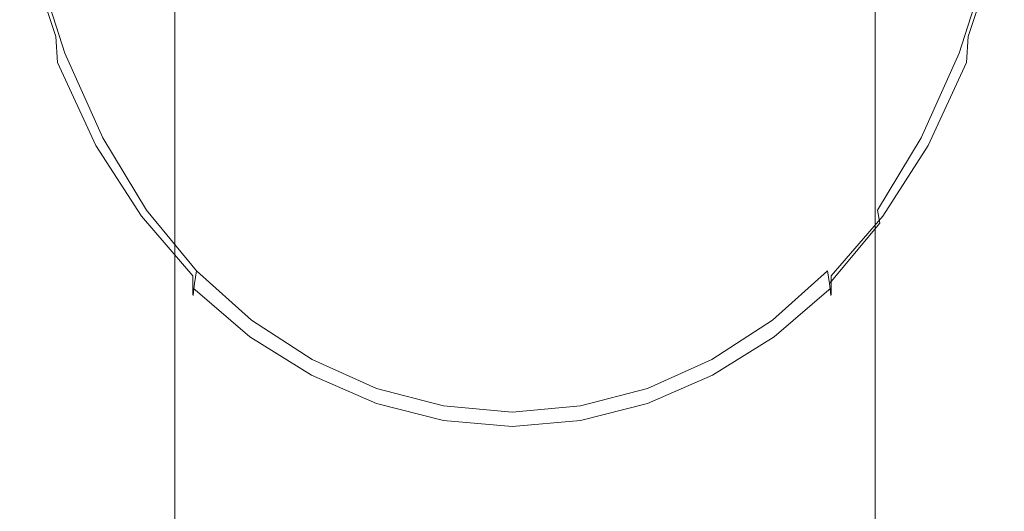
# Model space of a CAD drawing. Extents: x -105 to 105, y -258 to 0.
# Drawn here: x -16 to 16, y -130 to -114 of the extents above; entities that cross this region are included whole.
import ezdxf

# ---------------------------------------------------------------- set-up
doc = ezdxf.new("R2010")
doc.units = 0
doc.header["$LTSCALE"] = 500
doc.header["$MEASUREMENT"] = 0
doc.layers.add('CHROM', color=7, linetype='Continuous')

msp = doc.modelspace()

# ---------------------------------------------------------------- linework, layer by layer
at = {"layer": 'CHROM', "lineweight": 0}
for points, invisible_edges in [([(-13.597, -106.914, 84.682), (-13.146, -111.73, 85.544), (-11.315, -113.715, 86.02), (-11.704, -108.884, 85.213)], 15), ([(13.595, -106.919, 84.684), (11.702, -108.887, 85.172), (11.313, -113.715, 85.972), (13.144, -111.73, 85.544)], 15), ([(-15.981, -110.609, 81.149), (-16.038, -109.023, 80.64), (-14.927, -112.352, 81.249), (-14.898, -113.919, 81.763)], 15), ([(-12.79, -111.501, 80.68), (-12.393, -115.201, 81.546), (-13.854, -112.745, 81.11), (-14.304, -109.063, 80.227)], 15), ([(-11.704, -108.884, 85.213), (-11.315, -113.715, 86.02), (-9.296, -115.338, 86.406), (-9.616, -110.499, 85.651)], 15), ([(-11.526, -108.885, 79.957), (-9.527, -110.555, 80.265), (-9.181, -115.23, 81.352), (-11.085, -113.549, 81.052)], 15), ([(11.524, -108.885, 79.914), (11.083, -113.549, 81.004), (9.179, -115.23, 81.269), (9.524, -110.555, 80.192)], 15), ([(11.702, -108.887, 85.172), (9.613, -110.501, 85.579), (9.294, -115.338, 86.324), (11.313, -113.715, 85.972)], 15), ([(12.788, -111.501, 80.68), (14.301, -109.063, 80.276), (13.851, -112.745, 81.163), (12.391, -115.201, 81.546)], 15), ([(15.979, -110.609, 81.253), (14.896, -113.919, 81.862), (14.924, -112.352, 81.344), (16.036, -109.023, 80.741)], 15), ([(-16.337, -111.044, 84.862), (-15.29, -114.262, 85.574), (-15.432, -112.705, 85.392), (-16.497, -109.47, 84.651)], 15), ([(-13.146, -111.73, 85.544), (-14.763, -109.358, 84.966), (-14.359, -113.019, 85.607), (-12.785, -115.4, 86.137)], 15), ([(13.144, -111.73, 85.544), (12.782, -115.4, 86.137), (14.357, -113.019, 85.66), (14.761, -109.358, 85.014)], 15), ([(16.335, -111.044, 84.966), (16.495, -109.47, 84.752), (15.43, -112.705, 85.487), (15.288, -114.262, 85.673)], 7), ([(-13.655, -115.231, 81.763), (-14.927, -112.352, 81.249), (-15.146, -109.867, 80.589), (-13.854, -112.745, 81.11)], 15), ([(-13.042, -109.887, -35.326), (-13.042, -125.512, -35.345), (-12.608, -125.512, -33.325), (-12.608, -109.887, -33.307)], 15), ([(-13.042, -109.887, -35.326), (-12.608, -109.887, -37.343), (-12.608, -125.512, -37.362), (-13.042, -125.512, -35.345)], 15), ([(-12.608, -109.887, -33.307), (-12.608, -125.512, -33.325), (-11.304, -125.512, -31.431), (-11.304, -109.887, -31.414)], 15), ([(-12.608, -109.887, -37.343), (-11.304, -109.887, -39.232), (-11.304, -125.512, -39.248), (-12.608, -125.512, -37.362)], 13), ([(-9.131, -109.887, -29.775), (-11.304, -109.887, -31.414), (-11.304, -125.512, -31.431), (-9.131, -125.512, -29.789)], 13), ([(-9.131, -109.887, -40.863), (-9.131, -125.512, -40.876), (-11.304, -125.512, -39.248), (-11.304, -109.887, -39.232)], 15), ([(-6.306, -109.887, -28.484), (-9.131, -109.887, -29.775), (-9.131, -125.512, -29.789), (-6.306, -125.512, -28.495)], 15), ([(-6.306, -109.887, -42.146), (-6.306, -125.512, -42.156), (-9.131, -125.512, -40.876), (-9.131, -109.887, -40.863)], 15), ([(-6.306, -109.887, -28.484), (-6.306, -125.512, -28.495), (-3.047, -125.512, -27.643), (-3.047, -109.887, -27.635)], 15), ([(-6.306, -109.887, -42.146), (-3.047, -109.887, -42.988), (-3.047, -125.512, -42.996), (-6.306, -125.512, -42.156)], 15), ([(-3.047, -109.887, -27.635), (-3.047, -125.512, -27.643), (0.43, -125.512, -27.327), (0.43, -109.887, -27.321)], 15), ([(-3.047, -109.887, -42.988), (0.43, -109.887, -43.3), (0.43, -125.512, -43.306), (-3.047, -125.512, -42.996)], 15), ([(3.907, -109.887, -42.988), (3.907, -125.512, -42.996), (0.43, -125.512, -43.306), (0.43, -109.887, -43.3)], 15), ([(3.907, -109.887, -27.635), (0.43, -109.887, -27.321), (0.43, -125.512, -27.327), (3.907, -125.512, -27.643)], 15), ([(7.166, -109.887, -42.146), (7.166, -125.512, -42.156), (3.907, -125.512, -42.996), (3.907, -109.887, -42.988)], 15), ([(7.166, -109.887, -28.485), (3.907, -109.887, -27.635), (3.907, -125.512, -27.643), (7.166, -125.512, -28.495)], 15), ([(7.166, -109.887, -42.146), (9.991, -109.887, -40.863), (9.991, -125.512, -40.876), (7.166, -125.512, -42.156)], 15), ([(7.166, -109.887, -28.485), (7.166, -125.512, -28.495), (9.991, -125.512, -29.789), (9.991, -109.887, -29.775)], 15), ([(9.991, -109.887, -40.863), (12.164, -109.887, -39.232), (12.164, -125.512, -39.248), (9.991, -125.512, -40.876)], 13), ([(9.991, -109.887, -29.775), (9.991, -125.512, -29.789), (12.164, -125.512, -31.431), (12.164, -109.887, -31.414)], 15), ([(13.468, -109.887, -37.343), (13.468, -125.512, -37.362), (12.164, -125.512, -39.248), (12.164, -109.887, -39.232)], 15), ([(13.468, -109.887, -33.307), (12.164, -109.887, -31.414), (12.164, -125.512, -31.431), (13.468, -125.512, -33.325)], 13), ([(13.902, -109.887, -35.326), (13.902, -125.512, -35.345), (13.468, -125.512, -37.362), (13.468, -109.887, -37.343)], 15), ([(13.902, -109.887, -35.326), (13.468, -109.887, -33.307), (13.468, -125.512, -33.325), (13.902, -125.512, -35.345)], 15), ([(13.652, -115.231, 81.819), (13.851, -112.745, 81.163), (15.144, -109.867, 80.678), (14.924, -112.352, 81.344)], 15), ([(-14.114, -115.501, 86.002), (-14.359, -113.019, 85.607), (-15.702, -110.222, 84.962), (-15.432, -112.705, 85.392)], 15), ([(-7.359, -111.779, 86.002), (-9.616, -110.499, 85.651), (-9.296, -115.338, 86.406), (-7.114, -116.623, 86.713)], 15), ([(7.357, -111.78, 85.925), (7.112, -116.623, 86.626), (9.294, -115.338, 86.324), (9.613, -110.501, 85.579)], 15), ([(14.112, -115.501, 86.058), (15.43, -112.705, 85.487), (15.699, -110.223, 85.052), (14.357, -113.019, 85.66)], 15), ([(-15.981, -110.609, 81.149), (-14.898, -113.919, 81.763), (-14.982, -114.821, 82.225), (-16.038, -111.542, 81.6)], 11), ([(-7.324, -111.889, 80.506), (-7.068, -116.568, 81.584), (-9.181, -115.23, 81.352), (-9.527, -110.555, 80.265)], 15), ([(7.321, -111.889, 80.429), (9.524, -110.555, 80.192), (9.179, -115.23, 81.269), (7.066, -116.568, 81.497)], 15), ([(15.979, -110.609, 81.253), (16.036, -111.542, 81.707), (14.98, -114.821, 82.326), (14.896, -113.919, 81.862)], 13), ([(-16.337, -111.044, 84.862), (-16.268, -111.936, 84.827), (-15.235, -115.133, 85.517), (-15.29, -114.262, 85.574)], 3), ([(16.335, -111.044, 84.966), (15.288, -114.262, 85.673), (15.232, -115.133, 85.618), (16.266, -111.936, 84.934)], 13), ([(-12.79, -111.501, 80.68), (-11.085, -113.549, 81.052), (-10.751, -117.262, 81.904), (-12.393, -115.201, 81.546)], 15), ([(12.788, -111.501, 80.68), (12.391, -115.201, 81.546), (10.749, -117.262, 81.851), (11.083, -113.549, 81.004)], 15), ([(-16.038, -111.542, 81.6), (-14.982, -114.821, 82.225), (-15.098, -115.31, 82.731), (-16.133, -112.066, 82.093)], 15), ([(-13.146, -111.73, 85.544), (-12.785, -115.4, 86.137), (-11.004, -117.391, 86.567), (-11.315, -113.715, 86.02)], 15), ([(-4.976, -112.71, 86.256), (-7.359, -111.779, 86.002), (-7.114, -116.623, 86.713), (-4.811, -117.558, 86.933)], 15), ([(4.974, -112.71, 86.194), (4.809, -117.558, 86.863), (7.112, -116.623, 86.626), (7.357, -111.78, 85.925)], 15), ([(13.144, -111.73, 85.544), (11.313, -113.715, 85.972), (11.001, -117.391, 86.514), (12.782, -115.4, 86.137)], 15), ([(16.036, -111.542, 81.707), (16.13, -112.066, 82.202), (15.096, -115.31, 82.833), (14.98, -114.821, 82.326)], 15), ([(-16.268, -111.936, 84.827), (-16.248, -112.376, 84.554), (-15.225, -115.558, 85.227), (-15.235, -115.133, 85.517)], 15), ([(-16.19, -112.426, 82.728), (-16.133, -112.066, 82.093), (-15.098, -115.31, 82.731), (-15.168, -115.64, 83.375)], 15), ([(-4.968, -112.867, 80.677), (-4.799, -117.547, 81.748), (-7.068, -116.568, 81.584), (-7.324, -111.889, 80.506)], 15), ([(4.965, -112.867, 80.615), (7.321, -111.889, 80.429), (7.066, -116.568, 81.497), (4.797, -117.547, 81.678)], 15), ([(16.187, -112.426, 82.838), (15.166, -115.64, 83.478), (15.096, -115.31, 82.833), (16.13, -112.066, 82.202)], 15), ([(16.266, -111.936, 84.934), (15.232, -115.133, 85.618), (15.222, -115.558, 85.329), (16.245, -112.377, 84.663)], 15), ([(-16.235, -112.595, 84.052), (-15.218, -115.776, 84.713), (-15.225, -115.558, 85.227), (-16.248, -112.376, 84.554)], 15), ([(-16.22, -112.607, 83.412), (-16.19, -112.426, 82.728), (-15.168, -115.64, 83.375), (-15.204, -115.799, 84.065)], 15), ([(-13.633, -116.782, 82.277), (-14.898, -113.919, 81.763), (-14.927, -112.352, 81.249), (-13.655, -115.231, 81.763)], 15), ([(13.63, -116.782, 82.335), (13.652, -115.231, 81.819), (14.924, -112.352, 81.344), (14.896, -113.919, 81.862)], 15), ([(16.218, -112.607, 83.522), (15.202, -115.799, 84.169), (15.166, -115.64, 83.478), (16.187, -112.426, 82.838)], 15), ([(16.233, -112.595, 84.161), (16.245, -112.377, 84.663), (15.222, -115.558, 85.329), (15.216, -115.776, 84.816)], 15), ([(-16.22, -112.607, 83.412), (-15.204, -115.799, 84.065), (-15.218, -115.776, 84.713), (-16.235, -112.595, 84.052)], 15), ([(-13.989, -117.049, 86.157), (-14.114, -115.501, 86.002), (-15.432, -112.705, 85.392), (-15.29, -114.262, 85.574)], 15), ([(-12.212, -117.686, 82.19), (-13.655, -115.231, 81.763), (-13.854, -112.745, 81.11), (-12.393, -115.201, 81.546)], 15), ([(-4.976, -112.71, 86.256), (-4.811, -117.558, 86.933), (-2.426, -118.129, 87.062), (-2.51, -113.28, 86.408)], 15), ([(4.974, -112.71, 86.194), (2.508, -113.28, 86.374), (2.424, -118.129, 87.024), (4.809, -117.558, 86.863)], 15), ([(12.209, -117.686, 82.19), (12.391, -115.201, 81.546), (13.851, -112.745, 81.163), (13.652, -115.231, 81.819)], 15), ([(13.986, -117.049, 86.215), (15.288, -114.262, 85.673), (15.43, -112.705, 85.487), (14.112, -115.501, 86.058)], 15), ([(16.218, -112.607, 83.522), (16.233, -112.595, 84.161), (15.216, -115.776, 84.816), (15.202, -115.799, 84.169)], 15), ([(-12.568, -117.883, 86.497), (-12.785, -115.4, 86.137), (-14.359, -113.019, 85.607), (-14.114, -115.501, 86.002)], 15), ([(-4.968, -112.867, 80.677), (-2.51, -113.47, 80.775), (-2.426, -118.148, 81.84), (-4.799, -117.547, 81.748)], 15), ([(4.965, -112.867, 80.615), (4.797, -117.547, 81.678), (2.424, -118.148, 81.802), (2.508, -113.47, 80.741)], 15), ([(12.565, -117.883, 86.497), (14.112, -115.501, 86.058), (14.357, -113.019, 85.66), (12.782, -115.4, 86.137)], 15), ([(-2.51, -113.28, 86.408), (-2.426, -118.129, 87.062), (-0.001, -118.324, 87.094), (-0.001, -113.474, 86.45)], 15), ([(-2.51, -113.47, 80.775), (-0.001, -113.677, 80.797), (-0.001, -118.355, 81.859), (-2.426, -118.148, 81.84)], 15), ([(2.508, -113.28, 86.374), (-0.001, -113.474, 86.45), (-0.001, -118.324, 87.094), (2.424, -118.129, 87.024)], 15), ([(2.508, -113.47, 80.741), (2.424, -118.148, 81.802), (-0.001, -118.355, 81.859), (-0.001, -113.677, 80.797)], 15), ([(-11.315, -113.715, 86.02), (-11.004, -117.391, 86.567), (-9.04, -119.018, 86.91), (-9.296, -115.338, 86.406)], 15), ([(-11.085, -113.549, 81.052), (-9.181, -115.23, 81.352), (-8.914, -118.953, 82.191), (-10.751, -117.262, 81.904)], 15), ([(11.083, -113.549, 81.004), (10.749, -117.262, 81.851), (8.912, -118.953, 82.101), (9.179, -115.23, 81.269)], 15), ([(11.313, -113.715, 85.972), (9.294, -115.338, 86.324), (9.038, -119.018, 86.82), (11.001, -117.391, 86.514)], 15), ([(-13.633, -116.782, 82.277), (-13.714, -117.658, 82.745), (-14.982, -114.821, 82.225), (-14.898, -113.919, 81.763)], 13), ([(13.63, -116.782, 82.335), (14.896, -113.919, 81.862), (14.98, -114.821, 82.326), (13.712, -117.658, 82.804)], 11), ([(-13.989, -117.049, 86.157), (-15.29, -114.262, 85.574), (-15.235, -115.133, 85.517), (-13.944, -117.907, 86.08)], 11), ([(13.986, -117.049, 86.215), (13.941, -117.907, 86.139), (15.232, -115.133, 85.618), (15.288, -114.262, 85.673)], 13), ([(-13.944, -117.907, 86.08), (-15.235, -115.133, 85.517), (-15.225, -115.558, 85.227), (-13.94, -118.323, 85.776)], 15), ([(-13.714, -117.658, 82.745), (-13.825, -118.119, 83.257), (-15.098, -115.31, 82.731), (-14.982, -114.821, 82.225)], 15), ([(13.712, -117.658, 82.804), (14.98, -114.821, 82.326), (15.096, -115.31, 82.833), (13.822, -118.119, 83.317)], 15), ([(13.941, -117.907, 86.139), (13.937, -118.323, 85.836), (15.222, -115.558, 85.329), (15.232, -115.133, 85.618)], 15), ([(-13.891, -118.428, 83.905), (-15.168, -115.64, 83.375), (-15.098, -115.31, 82.731), (-13.825, -118.119, 83.257)], 15), ([(-12.182, -119.223, 82.701), (-13.633, -116.782, 82.277), (-13.655, -115.231, 81.763), (-12.212, -117.686, 82.19)], 15), ([(-12.568, -117.883, 86.497), (-10.817, -119.877, 86.893), (-11.004, -117.391, 86.567), (-12.785, -115.4, 86.137)], 15), ([(-12.212, -117.686, 82.19), (-12.393, -115.201, 81.546), (-10.751, -117.262, 81.904), (-10.587, -119.744, 82.539)], 15), ([(-7.114, -116.623, 86.713), (-9.296, -115.338, 86.406), (-9.04, -119.018, 86.91), (-6.919, -120.306, 87.179)], 15), ([(-7.068, -116.568, 81.584), (-6.868, -120.3, 82.413), (-8.914, -118.953, 82.191), (-9.181, -115.23, 81.352)], 15), ([(7.066, -116.568, 81.497), (9.179, -115.23, 81.269), (8.912, -118.953, 82.101), (6.866, -120.3, 82.318)], 15), ([(7.112, -116.623, 86.626), (6.916, -120.306, 87.084), (9.038, -119.018, 86.82), (9.294, -115.338, 86.324)], 15), ([(12.209, -117.686, 82.19), (10.585, -119.744, 82.483), (10.749, -117.262, 81.851), (12.391, -115.201, 81.546)], 15), ([(12.565, -117.883, 86.497), (12.782, -115.4, 86.137), (11.001, -117.391, 86.514), (10.815, -119.877, 86.837)], 15), ([(12.18, -119.223, 82.701), (12.209, -117.686, 82.19), (13.652, -115.231, 81.819), (13.63, -116.782, 82.335)], 15), ([(13.889, -118.428, 83.965), (13.822, -118.119, 83.317), (15.096, -115.31, 82.833), (15.166, -115.64, 83.478)], 15), ([(-13.937, -118.541, 85.253), (-13.94, -118.323, 85.776), (-15.225, -115.558, 85.227), (-15.218, -115.776, 84.713)], 15), ([(-13.925, -118.572, 84.6), (-13.937, -118.541, 85.253), (-15.218, -115.776, 84.713), (-15.204, -115.799, 84.065)], 15), ([(-13.925, -118.572, 84.6), (-15.204, -115.799, 84.065), (-15.168, -115.64, 83.375), (-13.891, -118.428, 83.905)], 15), ([(-12.458, -119.427, 86.627), (-12.568, -117.883, 86.497), (-14.114, -115.501, 86.002), (-13.989, -117.049, 86.157)], 15), ([(12.456, -119.427, 86.627), (13.986, -117.049, 86.215), (14.112, -115.501, 86.058), (12.565, -117.883, 86.497)], 15), ([(13.923, -118.572, 84.661), (13.889, -118.428, 83.965), (15.166, -115.64, 83.478), (15.202, -115.799, 84.169)], 15), ([(13.923, -118.572, 84.661), (15.202, -115.799, 84.169), (15.216, -115.776, 84.816), (13.935, -118.541, 85.314)], 15), ([(13.935, -118.541, 85.314), (15.216, -115.776, 84.816), (15.222, -115.558, 85.329), (13.937, -118.323, 85.836)], 15), ([(-12.182, -119.223, 82.701), (-12.243, -120.078, 83.169), (-13.714, -117.658, 82.745), (-13.633, -116.782, 82.277)], 13), ([(-4.811, -117.558, 86.933), (-7.114, -116.623, 86.713), (-6.919, -120.306, 87.179), (-4.679, -121.244, 87.372)], 15), ([(-4.799, -117.547, 81.748), (-4.666, -121.285, 82.569), (-6.868, -120.3, 82.413), (-7.068, -116.568, 81.584)], 15), ([(4.797, -117.547, 81.678), (7.066, -116.568, 81.497), (6.866, -120.3, 82.318), (4.664, -121.285, 82.493)], 15), ([(4.809, -117.558, 86.863), (4.676, -121.244, 87.295), (6.916, -120.306, 87.084), (7.112, -116.623, 86.626)], 15), ([(12.18, -119.223, 82.701), (13.63, -116.782, 82.335), (13.712, -117.658, 82.804), (12.241, -120.078, 83.169)], 11), ([(-12.458, -119.427, 86.627), (-13.989, -117.049, 86.157), (-13.944, -117.907, 86.08), (-12.421, -120.281, 86.532)], 11), ([(12.456, -119.427, 86.627), (12.419, -120.281, 86.532), (13.941, -117.907, 86.139), (13.986, -117.049, 86.215)], 13), ([(-10.817, -119.877, 86.893), (-8.887, -121.506, 87.205), (-9.04, -119.018, 86.91), (-11.004, -117.391, 86.567)], 15), ([(-10.587, -119.744, 82.539), (-10.751, -117.262, 81.904), (-8.914, -118.953, 82.191), (-8.772, -121.432, 82.817)], 15), ([(10.585, -119.744, 82.483), (8.77, -121.432, 82.722), (8.912, -118.953, 82.101), (10.749, -117.262, 81.851)], 15), ([(10.815, -119.877, 86.837), (11.001, -117.391, 86.514), (9.038, -119.018, 86.82), (8.884, -121.506, 87.109)], 15), ([(-12.243, -120.078, 83.169), (-12.331, -120.518, 83.683), (-13.825, -118.119, 83.257), (-13.714, -117.658, 82.745)], 15), ([(-12.182, -119.223, 82.701), (-12.212, -117.686, 82.19), (-10.587, -119.744, 82.539), (-10.546, -121.268, 83.045)], 15), ([(-4.811, -117.558, 86.933), (-4.679, -121.244, 87.372), (-2.36, -121.816, 87.482), (-2.426, -118.129, 87.062)], 15), ([(-4.799, -117.547, 81.748), (-2.426, -118.148, 81.84), (-2.36, -121.891, 82.656), (-4.666, -121.285, 82.569)], 15), ([(4.797, -117.547, 81.678), (4.664, -121.285, 82.493), (2.357, -121.891, 82.614), (2.424, -118.148, 81.802)], 15), ([(4.809, -117.558, 86.863), (2.424, -118.129, 87.024), (2.357, -121.816, 87.44), (4.676, -121.244, 87.295)], 15), ([(12.18, -119.223, 82.701), (10.543, -121.268, 82.987), (10.585, -119.744, 82.483), (12.209, -117.686, 82.19)], 15), ([(12.241, -120.078, 83.169), (13.712, -117.658, 82.804), (13.822, -118.119, 83.317), (12.329, -120.518, 83.683)], 7), ([(-12.421, -120.281, 86.532), (-13.944, -117.907, 86.08), (-13.94, -118.323, 85.776), (-12.42, -120.692, 86.218)], 15), ([(-12.458, -119.427, 86.627), (-10.724, -121.421, 86.999), (-10.817, -119.877, 86.893), (-12.568, -117.883, 86.497)], 15), ([(12.456, -119.427, 86.627), (12.565, -117.883, 86.497), (10.815, -119.877, 86.837), (10.721, -121.421, 86.941)], 15), ([(12.419, -120.281, 86.532), (12.418, -120.692, 86.218), (13.937, -118.323, 85.836), (13.941, -117.907, 86.139)], 15), ([(-12.419, -120.91, 85.688), (-12.42, -120.692, 86.218), (-13.94, -118.323, 85.776), (-13.937, -118.541, 85.253)], 15), ([(-12.41, -120.946, 85.03), (-13.925, -118.572, 84.6), (-13.891, -118.428, 83.905), (-12.384, -120.812, 84.333)], 15), ([(-12.384, -120.812, 84.333), (-13.891, -118.428, 83.905), (-13.825, -118.119, 83.257), (-12.331, -120.518, 83.683)], 15), ([(-2.426, -118.129, 87.062), (-2.36, -121.816, 87.482), (-0.001, -122.012, 87.506), (-0.001, -118.324, 87.094)], 15), ([(-2.426, -118.148, 81.84), (-0.001, -118.355, 81.859), (-0.001, -122.099, 82.672), (-2.36, -121.891, 82.656)], 15), ([(2.424, -118.129, 87.024), (-0.001, -118.324, 87.094), (-0.001, -122.012, 87.506), (2.357, -121.816, 87.44)], 15), ([(2.424, -118.148, 81.802), (2.357, -121.891, 82.614), (-0.001, -122.099, 82.672), (-0.001, -118.355, 81.859)], 15), ([(12.381, -120.812, 84.333), (12.329, -120.518, 83.683), (13.822, -118.119, 83.317), (13.889, -118.428, 83.965)], 15), ([(12.408, -120.946, 85.03), (12.381, -120.812, 84.333), (13.889, -118.428, 83.965), (13.923, -118.572, 84.661)], 15), ([(12.417, -120.91, 85.688), (13.935, -118.541, 85.314), (13.937, -118.323, 85.836), (12.418, -120.692, 86.218)], 15), ([(-12.41, -120.946, 85.03), (-12.419, -120.91, 85.688), (-13.937, -118.541, 85.253), (-13.925, -118.572, 84.6)], 15), ([(12.408, -120.946, 85.03), (13.923, -118.572, 84.661), (13.935, -118.541, 85.314), (12.417, -120.91, 85.688)], 15), ([(-6.801, -122.797, 87.448), (-6.919, -120.306, 87.179), (-9.04, -119.018, 86.91), (-8.887, -121.506, 87.205)], 15), ([(-6.755, -122.776, 83.032), (-8.772, -121.432, 82.817), (-8.914, -118.953, 82.191), (-6.868, -120.3, 82.413)], 15), ([(6.753, -122.776, 82.931), (6.866, -120.3, 82.318), (8.912, -118.953, 82.101), (8.77, -121.432, 82.722)], 15), ([(6.799, -122.797, 87.348), (8.884, -121.506, 87.109), (9.038, -119.018, 86.82), (6.916, -120.306, 87.084)], 15), ([(-12.458, -119.427, 86.627), (-12.421, -120.281, 86.532), (-10.693, -122.273, 86.89), (-10.724, -121.421, 86.999)], 13), ([(-12.182, -119.223, 82.701), (-10.546, -121.268, 83.045), (-10.578, -122.106, 83.51), (-12.243, -120.078, 83.169)], 11), ([(12.18, -119.223, 82.701), (12.241, -120.078, 83.169), (10.575, -122.106, 83.451), (10.543, -121.268, 82.987)], 15), ([(12.456, -119.427, 86.627), (10.721, -121.421, 86.941), (10.69, -122.273, 86.831), (12.419, -120.281, 86.532)], 11), ([(-10.546, -121.268, 83.045), (-10.587, -119.744, 82.539), (-8.772, -121.432, 82.817), (-8.721, -122.945, 83.317)], 15), ([(10.543, -121.268, 82.987), (8.719, -122.945, 83.218), (8.77, -121.432, 82.722), (10.585, -119.744, 82.483)], 15), ([(-12.243, -120.078, 83.169), (-10.578, -122.106, 83.51), (-10.635, -122.53, 84.024), (-12.331, -120.518, 83.683)], 13), ([(-10.724, -121.421, 86.999), (-8.81, -123.052, 87.291), (-8.887, -121.506, 87.205), (-10.817, -119.877, 86.893)], 15), ([(10.721, -121.421, 86.941), (10.815, -119.877, 86.837), (8.884, -121.506, 87.109), (8.808, -123.052, 87.192)], 15), ([(12.241, -120.078, 83.169), (12.329, -120.518, 83.683), (10.633, -122.53, 83.964), (10.575, -122.106, 83.451)], 11), ([(-12.421, -120.281, 86.532), (-12.42, -120.692, 86.218), (-10.693, -122.684, 86.566), (-10.693, -122.273, 86.89)], 11), ([(-4.599, -123.735, 87.621), (-4.679, -121.244, 87.372), (-6.919, -120.306, 87.179), (-6.801, -122.797, 87.448)], 15), ([(-4.588, -123.759, 83.182), (-6.755, -122.776, 83.032), (-6.868, -120.3, 82.413), (-4.666, -121.285, 82.569)], 15), ([(4.585, -123.759, 83.101), (4.664, -121.285, 82.493), (6.866, -120.3, 82.318), (6.753, -122.776, 82.931)], 15), ([(4.597, -123.735, 87.54), (6.799, -122.797, 87.348), (6.916, -120.306, 87.084), (4.676, -121.244, 87.295)], 15), ([(12.419, -120.281, 86.532), (10.69, -122.273, 86.831), (10.69, -122.684, 86.506), (12.418, -120.692, 86.218)], 13), ([(-12.419, -120.91, 85.688), (-10.693, -122.902, 86.031), (-10.693, -122.684, 86.566), (-12.42, -120.692, 86.218)], 13), ([(-12.384, -120.812, 84.333), (-12.331, -120.518, 83.683), (-10.635, -122.53, 84.024), (-10.67, -122.813, 84.673)], 11), ([(12.381, -120.812, 84.333), (10.667, -122.813, 84.612), (10.633, -122.53, 83.964), (12.329, -120.518, 83.683)], 9), ([(12.417, -120.91, 85.688), (12.418, -120.692, 86.218), (10.69, -122.684, 86.506), (10.69, -122.902, 85.97)], 11), ([(-12.41, -120.946, 85.03), (-10.687, -122.941, 85.371), (-10.693, -122.902, 86.031), (-12.419, -120.91, 85.688)], 13), ([(-12.41, -120.946, 85.03), (-12.384, -120.812, 84.333), (-10.67, -122.813, 84.673), (-10.687, -122.941, 85.371)], 11), ([(12.408, -120.946, 85.03), (10.684, -122.941, 85.31), (10.667, -122.813, 84.612), (12.381, -120.812, 84.333)], 13), ([(12.408, -120.946, 85.03), (12.417, -120.91, 85.688), (10.69, -122.902, 85.97), (10.684, -122.941, 85.31)], 11), ([(-10.546, -121.268, 83.045), (-8.721, -122.945, 83.317), (-8.727, -123.768, 83.779), (-10.578, -122.106, 83.51)], 11), ([(-4.599, -123.735, 87.621), (-2.32, -124.309, 87.718), (-2.36, -121.816, 87.482), (-4.679, -121.244, 87.372)], 15), ([(-4.588, -123.759, 83.182), (-4.666, -121.285, 82.569), (-2.36, -121.891, 82.656), (-2.32, -124.362, 83.265)], 15), ([(4.597, -123.735, 87.54), (4.676, -121.244, 87.295), (2.357, -121.816, 87.44), (2.317, -124.309, 87.673)], 15), ([(4.585, -123.759, 83.101), (2.317, -124.362, 83.221), (2.357, -121.891, 82.614), (4.664, -121.285, 82.493)], 15), ([(10.543, -121.268, 82.987), (10.575, -122.106, 83.451), (8.725, -123.768, 83.678), (8.719, -122.945, 83.218)], 13), ([(-10.724, -121.421, 86.999), (-10.693, -122.273, 86.89), (-8.785, -123.905, 87.169), (-8.81, -123.052, 87.291)], 15), ([(-6.743, -124.344, 87.518), (-6.801, -122.797, 87.448), (-8.887, -121.506, 87.205), (-8.81, -123.052, 87.291)], 15), ([(-6.707, -124.278, 83.528), (-8.721, -122.945, 83.317), (-8.772, -121.432, 82.817), (-6.755, -122.776, 83.032)], 15), ([(6.705, -124.278, 83.423), (6.753, -122.776, 82.931), (8.77, -121.432, 82.722), (8.719, -122.945, 83.218)], 15), ([(6.74, -124.344, 87.413), (8.808, -123.052, 87.192), (8.884, -121.506, 87.109), (6.799, -122.797, 87.348)], 15), ([(10.721, -121.421, 86.941), (8.808, -123.052, 87.192), (8.782, -123.905, 87.068), (10.69, -122.273, 86.831)], 15), ([(-2.32, -124.309, 87.718), (-0.001, -124.505, 87.737), (-0.001, -122.012, 87.506), (-2.36, -121.816, 87.482)], 15), ([(-2.32, -124.362, 83.265), (-2.36, -121.891, 82.656), (-0.001, -122.099, 82.672), (-0.001, -124.569, 83.279)], 15), ([(2.317, -124.309, 87.673), (2.357, -121.816, 87.44), (-0.001, -122.012, 87.506), (-0.001, -124.505, 87.737)], 15), ([(2.317, -124.362, 83.221), (-0.001, -124.569, 83.279), (-0.001, -122.099, 82.672), (2.357, -121.891, 82.614)], 15), ([(-10.693, -122.273, 86.89), (-10.693, -122.684, 86.566), (-8.785, -124.317, 86.838), (-8.785, -123.905, 87.169)], 15), ([(-10.578, -122.106, 83.51), (-8.727, -123.768, 83.779), (-8.756, -124.178, 84.29), (-10.635, -122.53, 84.024)], 15), ([(10.575, -122.106, 83.451), (10.633, -122.53, 83.964), (8.754, -124.178, 84.188), (8.725, -123.768, 83.678)], 15), ([(10.69, -122.273, 86.831), (8.782, -123.905, 87.068), (8.782, -124.317, 86.736), (10.69, -122.684, 86.506)], 11), ([(-10.693, -122.902, 86.031), (-8.785, -124.535, 86.298), (-8.785, -124.317, 86.838), (-10.693, -122.684, 86.566)], 11), ([(-10.67, -122.813, 84.673), (-10.635, -122.53, 84.024), (-8.756, -124.178, 84.29), (-8.773, -124.452, 84.938)], 15), ([(10.667, -122.813, 84.612), (8.771, -124.452, 84.835), (8.754, -124.178, 84.188), (10.633, -122.53, 83.964)], 15), ([(10.69, -122.902, 85.97), (10.69, -122.684, 86.506), (8.782, -124.317, 86.736), (8.782, -124.535, 86.196)], 15), ([(-10.687, -122.941, 85.371), (-8.782, -124.576, 85.636), (-8.785, -124.535, 86.298), (-10.693, -122.902, 86.031)], 15), ([(-10.687, -122.941, 85.371), (-10.67, -122.813, 84.673), (-8.773, -124.452, 84.938), (-8.782, -124.576, 85.636)], 15), ([(-6.743, -124.344, 87.518), (-8.81, -123.052, 87.291), (-8.785, -123.905, 87.169), (-6.723, -125.198, 87.385)], 15), ([(-6.707, -124.278, 83.528), (-6.7, -125.087, 83.987), (-8.727, -123.768, 83.779), (-8.721, -122.945, 83.317)], 13), ([(-4.56, -125.284, 87.677), (-4.599, -123.735, 87.621), (-6.801, -122.797, 87.448), (-6.743, -124.344, 87.518)], 15), ([(-4.551, -125.252, 83.674), (-6.707, -124.278, 83.528), (-6.755, -122.776, 83.032), (-4.588, -123.759, 83.182)], 15), ([(4.548, -125.252, 83.59), (4.585, -123.759, 83.101), (6.753, -122.776, 82.931), (6.705, -124.278, 83.423)], 15), ([(4.557, -125.284, 87.593), (6.74, -124.344, 87.413), (6.799, -122.797, 87.348), (4.597, -123.735, 87.54)], 15), ([(6.705, -124.278, 83.423), (8.719, -122.945, 83.218), (8.725, -123.768, 83.678), (6.698, -125.087, 83.88)], 11), ([(6.74, -124.344, 87.413), (6.721, -125.198, 87.278), (8.782, -123.905, 87.068), (8.808, -123.052, 87.192)], 15), ([(10.684, -122.941, 85.31), (8.779, -124.576, 85.533), (8.771, -124.452, 84.835), (10.667, -122.813, 84.612)], 15), ([(10.684, -122.941, 85.31), (10.69, -122.902, 85.97), (8.782, -124.535, 86.196), (8.779, -124.576, 85.533)], 15), ([(-6.723, -125.198, 87.385), (-8.785, -123.905, 87.169), (-8.785, -124.317, 86.838), (-6.723, -125.61, 87.048)], 15), ([(-6.7, -125.087, 83.987), (-6.712, -125.484, 84.496), (-8.756, -124.178, 84.29), (-8.727, -123.768, 83.779)], 15), ([(-4.56, -125.284, 87.677), (-2.3, -125.858, 87.765), (-2.32, -124.309, 87.718), (-4.599, -123.735, 87.621)], 15), ([(-4.551, -125.252, 83.674), (-4.588, -123.759, 83.182), (-2.32, -124.362, 83.265), (-2.3, -125.849, 83.754)], 15), ([(4.557, -125.284, 87.593), (4.597, -123.735, 87.54), (2.317, -124.309, 87.673), (2.297, -125.858, 87.719)], 15), ([(4.548, -125.252, 83.59), (2.297, -125.849, 83.708), (2.317, -124.362, 83.221), (4.585, -123.759, 83.101)], 15), ([(6.698, -125.087, 83.88), (8.725, -123.768, 83.678), (8.754, -124.178, 84.188), (6.709, -125.484, 84.388)], 15), ([(6.721, -125.198, 87.278), (6.721, -125.61, 86.94), (8.782, -124.317, 86.736), (8.782, -123.905, 87.068)], 15), ([(-6.723, -125.829, 86.505), (-6.723, -125.61, 87.048), (-8.785, -124.317, 86.838), (-8.785, -124.535, 86.298)], 13), ([(-6.718, -125.751, 85.143), (-8.773, -124.452, 84.938), (-8.756, -124.178, 84.29), (-6.712, -125.484, 84.496)], 15), ([(-4.56, -125.284, 87.677), (-6.743, -124.344, 87.518), (-6.723, -125.198, 87.385), (-4.546, -126.139, 87.536)], 15), ([(-4.551, -125.252, 83.674), (-4.541, -126.05, 84.131), (-6.7, -125.087, 83.987), (-6.707, -124.278, 83.528)], 13), ([(-2.3, -125.858, 87.765), (-0.001, -126.054, 87.78), (-0.001, -124.505, 87.737), (-2.32, -124.309, 87.718)], 15), ([(-2.3, -125.849, 83.754), (-2.32, -124.362, 83.265), (-0.001, -124.569, 83.279), (-0.001, -126.054, 83.766)], 15), ([(2.297, -125.858, 87.719), (2.317, -124.309, 87.673), (-0.001, -124.505, 87.737), (-0.001, -126.054, 87.78)], 15), ([(2.297, -125.849, 83.708), (-0.001, -126.054, 83.766), (-0.001, -124.569, 83.279), (2.317, -124.362, 83.221)], 15), ([(4.548, -125.252, 83.59), (6.705, -124.278, 83.423), (6.698, -125.087, 83.88), (4.538, -126.05, 84.045)], 11), ([(4.557, -125.284, 87.593), (4.544, -126.139, 87.45), (6.721, -125.198, 87.278), (6.74, -124.344, 87.413)], 15), ([(6.716, -125.751, 85.034), (6.709, -125.484, 84.388), (8.754, -124.178, 84.188), (8.771, -124.452, 84.835)], 15), ([(6.721, -125.829, 86.396), (8.782, -124.535, 86.196), (8.782, -124.317, 86.736), (6.721, -125.61, 86.94)], 11), ([(-6.722, -125.871, 85.841), (-6.723, -125.829, 86.505), (-8.785, -124.535, 86.298), (-8.782, -124.576, 85.636)], 15), ([(-6.722, -125.871, 85.841), (-8.782, -124.576, 85.636), (-8.773, -124.452, 84.938), (-6.718, -125.751, 85.143)], 15), ([(6.72, -125.871, 85.732), (6.716, -125.751, 85.034), (8.771, -124.452, 84.835), (8.779, -124.576, 85.533)], 15), ([(6.72, -125.871, 85.732), (8.779, -124.576, 85.533), (8.782, -124.535, 86.196), (6.721, -125.829, 86.396)], 15), ([(-4.546, -126.139, 87.536), (-6.723, -125.198, 87.385), (-6.723, -125.61, 87.048), (-4.546, -126.551, 87.195)], 15), ([(-4.541, -126.05, 84.131), (-4.543, -126.436, 84.639), (-6.712, -125.484, 84.496), (-6.7, -125.087, 83.987)], 15), ([(-4.56, -125.284, 87.677), (-4.546, -126.139, 87.536), (-2.293, -126.713, 87.619), (-2.3, -125.858, 87.765)], 15), ([(-4.551, -125.252, 83.674), (-2.3, -125.849, 83.754), (-2.293, -126.639, 84.21), (-4.541, -126.05, 84.131)], 11), ([(4.548, -125.252, 83.59), (4.538, -126.05, 84.045), (2.291, -126.639, 84.162), (2.297, -125.849, 83.708)], 13), ([(4.557, -125.284, 87.593), (2.297, -125.858, 87.719), (2.291, -126.713, 87.572), (4.544, -126.139, 87.45)], 15), ([(4.538, -126.05, 84.045), (6.698, -125.087, 83.88), (6.709, -125.484, 84.388), (4.541, -126.436, 84.552)], 15), ([(4.544, -126.139, 87.45), (4.544, -126.551, 87.107), (6.721, -125.61, 86.94), (6.721, -125.198, 87.278)], 15), ([(-13.042, -145.206, -35.356), (-12.608, -145.206, -33.336), (-12.608, -125.512, -33.325), (-13.042, -125.512, -35.345)], 15), ([(-13.042, -145.206, -35.356), (-13.042, -125.512, -35.345), (-12.608, -125.512, -37.362), (-12.608, -145.206, -37.373)], 15), ([(-12.608, -145.206, -33.336), (-11.304, -145.206, -31.44), (-11.304, -125.512, -31.431), (-12.608, -125.512, -33.325)], 13), ([(-12.608, -145.206, -37.373), (-12.608, -125.512, -37.362), (-11.304, -125.512, -39.248), (-11.304, -145.206, -39.258)], 11), ([(-9.131, -145.206, -29.797), (-9.131, -125.512, -29.789), (-11.304, -125.512, -31.431), (-11.304, -145.206, -31.44)], 15), ([(-9.131, -145.206, -40.885), (-11.304, -145.206, -39.258), (-11.304, -125.512, -39.248), (-9.131, -125.512, -40.876)], 15), ([(-6.306, -145.206, -28.501), (-6.306, -125.512, -28.495), (-9.131, -125.512, -29.789), (-9.131, -145.206, -29.797)], 15), ([(-6.306, -145.206, -42.162), (-9.131, -145.206, -40.885), (-9.131, -125.512, -40.876), (-6.306, -125.512, -42.156)], 15), ([(-4.546, -126.77, 86.648), (-4.546, -126.551, 87.195), (-6.723, -125.61, 87.048), (-6.723, -125.829, 86.505)], 13), ([(-4.545, -126.696, 85.285), (-6.718, -125.751, 85.143), (-6.712, -125.484, 84.496), (-4.543, -126.436, 84.639)], 15), ([(-6.306, -145.206, -28.501), (-3.047, -145.206, -27.647), (-3.047, -125.512, -27.643), (-6.306, -125.512, -28.495)], 15), ([(-6.306, -145.206, -42.162), (-6.306, -125.512, -42.156), (-3.047, -125.512, -42.996), (-3.047, -145.206, -43)], 15), ([(-3.047, -145.206, -27.647), (0.43, -145.206, -27.331), (0.43, -125.512, -27.327), (-3.047, -125.512, -27.643)], 15), ([(-3.047, -145.206, -43), (-3.047, -125.512, -42.996), (0.43, -125.512, -43.306), (0.43, -145.206, -43.31)], 15), ([(3.907, -145.206, -43), (0.43, -145.206, -43.31), (0.43, -125.512, -43.306), (3.907, -125.512, -42.996)], 15), ([(3.907, -145.206, -27.647), (3.907, -125.512, -27.643), (0.43, -125.512, -27.327), (0.43, -145.206, -27.331)], 15), ([(7.166, -145.206, -42.162), (3.907, -145.206, -43), (3.907, -125.512, -42.996), (7.166, -125.512, -42.156)], 15), ([(7.166, -145.206, -28.501), (7.166, -125.512, -28.495), (3.907, -125.512, -27.643), (3.907, -145.206, -27.647)], 15), ([(4.543, -126.696, 85.197), (4.541, -126.436, 84.552), (6.709, -125.484, 84.388), (6.716, -125.751, 85.034)], 15), ([(4.544, -126.77, 86.561), (6.721, -125.829, 86.396), (6.721, -125.61, 86.94), (4.544, -126.551, 87.107)], 11), ([(7.166, -145.206, -42.162), (7.166, -125.512, -42.156), (9.991, -125.512, -40.876), (9.991, -145.206, -40.885)], 15), ([(7.166, -145.206, -28.501), (9.991, -145.206, -29.797), (9.991, -125.512, -29.789), (7.166, -125.512, -28.495)], 15), ([(9.991, -145.206, -40.885), (9.991, -125.512, -40.876), (12.164, -125.512, -39.248), (12.164, -145.206, -39.258)], 11), ([(9.991, -145.206, -29.797), (12.164, -145.206, -31.441), (12.164, -125.512, -31.431), (9.991, -125.512, -29.789)], 13), ([(13.468, -145.206, -37.373), (12.164, -145.206, -39.258), (12.164, -125.512, -39.248), (13.468, -125.512, -37.362)], 15), ([(13.468, -145.206, -33.336), (13.468, -125.512, -33.325), (12.164, -125.512, -31.431), (12.164, -145.206, -31.441)], 15), ([(13.902, -145.206, -35.356), (13.468, -145.206, -37.373), (13.468, -125.512, -37.362), (13.902, -125.512, -35.345)], 15), ([(13.902, -145.206, -35.356), (13.902, -125.512, -35.345), (13.468, -125.512, -33.325), (13.468, -145.206, -33.336)], 15), ([(-4.546, -126.813, 85.983), (-4.546, -126.77, 86.648), (-6.723, -125.829, 86.505), (-6.722, -125.871, 85.841)], 15), ([(-4.546, -126.813, 85.983), (-6.722, -125.871, 85.841), (-6.718, -125.751, 85.143), (-4.545, -126.696, 85.285)], 15), ([(-2.3, -125.849, 83.754), (-0.001, -126.054, 83.766), (-0.001, -126.841, 84.221), (-2.293, -126.639, 84.21)], 11), ([(-2.3, -125.858, 87.765), (-2.293, -126.713, 87.619), (-0.001, -126.909, 87.632), (-0.001, -126.054, 87.78)], 15), ([(2.297, -125.849, 83.708), (2.291, -126.639, 84.162), (-0.001, -126.841, 84.221), (-0.001, -126.054, 83.766)], 13), ([(2.297, -125.858, 87.719), (-0.001, -126.054, 87.78), (-0.001, -126.909, 87.632), (2.291, -126.713, 87.572)], 15), ([(4.544, -126.813, 85.895), (4.543, -126.696, 85.197), (6.716, -125.751, 85.034), (6.72, -125.871, 85.732)], 15), ([(4.544, -126.813, 85.895), (6.72, -125.871, 85.732), (6.721, -125.829, 86.396), (4.544, -126.77, 86.561)], 15), ([(-4.546, -126.139, 87.536), (-4.546, -126.551, 87.195), (-2.293, -127.126, 87.274), (-2.293, -126.713, 87.619)], 15), ([(-4.541, -126.05, 84.131), (-2.293, -126.639, 84.21), (-2.293, -127.019, 84.717), (-4.543, -126.436, 84.639)], 15), ([(4.538, -126.05, 84.045), (4.541, -126.436, 84.552), (2.291, -127.019, 84.669), (2.291, -126.639, 84.162)], 15), ([(4.544, -126.139, 87.45), (2.291, -126.713, 87.572), (2.291, -127.126, 87.226), (4.544, -126.551, 87.107)], 15), ([(-4.546, -126.77, 86.648), (-2.293, -127.345, 86.727), (-2.293, -127.126, 87.274), (-4.546, -126.551, 87.195)], 11), ([(-4.545, -126.696, 85.285), (-4.543, -126.436, 84.639), (-2.293, -127.019, 84.717), (-2.293, -127.274, 85.362)], 15), ([(-2.293, -126.639, 84.21), (-0.001, -126.841, 84.221), (-0.001, -127.218, 84.727), (-2.293, -127.019, 84.717)], 15), ([(2.291, -126.639, 84.162), (2.291, -127.019, 84.669), (-0.001, -127.218, 84.727), (-0.001, -126.841, 84.221)], 15), ([(4.543, -126.696, 85.197), (2.291, -127.274, 85.314), (2.291, -127.019, 84.669), (4.541, -126.436, 84.552)], 15), ([(4.544, -126.77, 86.561), (4.544, -126.551, 87.107), (2.291, -127.126, 87.226), (2.291, -127.345, 86.678)], 13), ([(-4.546, -126.813, 85.983), (-4.545, -126.696, 85.285), (-2.293, -127.274, 85.362), (-2.293, -127.389, 86.061)], 15), ([(-4.546, -126.813, 85.983), (-2.293, -127.389, 86.061), (-2.293, -127.345, 86.727), (-4.546, -126.77, 86.648)], 15), ([(-2.293, -126.713, 87.619), (-2.293, -127.126, 87.274), (-0.001, -127.322, 87.286), (-0.001, -126.909, 87.632)], 15), ([(-2.293, -127.274, 85.362), (-2.293, -127.019, 84.717), (-0.001, -127.218, 84.727), (-0.001, -127.471, 85.373)], 15), ([(2.291, -126.713, 87.572), (-0.001, -126.909, 87.632), (-0.001, -127.322, 87.286), (2.291, -127.126, 87.226)], 15), ([(2.291, -127.274, 85.314), (-0.001, -127.471, 85.373), (-0.001, -127.218, 84.727), (2.291, -127.019, 84.669)], 15), ([(4.544, -126.813, 85.895), (2.291, -127.389, 86.012), (2.291, -127.274, 85.314), (4.543, -126.696, 85.197)], 15), ([(4.544, -126.813, 85.895), (4.544, -126.77, 86.561), (2.291, -127.345, 86.678), (2.291, -127.389, 86.012)], 15), ([(-2.293, -127.345, 86.727), (-0.001, -127.541, 86.737), (-0.001, -127.322, 87.286), (-2.293, -127.126, 87.274)], 11), ([(-2.293, -127.389, 86.061), (-2.293, -127.274, 85.362), (-0.001, -127.471, 85.373), (-0.001, -127.585, 86.071)], 15), ([(-2.293, -127.389, 86.061), (-0.001, -127.585, 86.071), (-0.001, -127.541, 86.737), (-2.293, -127.345, 86.727)], 15), ([(2.291, -127.345, 86.678), (2.291, -127.126, 87.226), (-0.001, -127.322, 87.286), (-0.001, -127.541, 86.737)], 13), ([(2.291, -127.389, 86.012), (-0.001, -127.585, 86.071), (-0.001, -127.471, 85.373), (2.291, -127.274, 85.314)], 15), ([(2.291, -127.389, 86.012), (2.291, -127.345, 86.678), (-0.001, -127.541, 86.737), (-0.001, -127.585, 86.071)], 15)]:
    msp.add_3dface(points, dxfattribs=dict(at, invisible_edges=invisible_edges))

doc.saveas('drawing.dxf')
